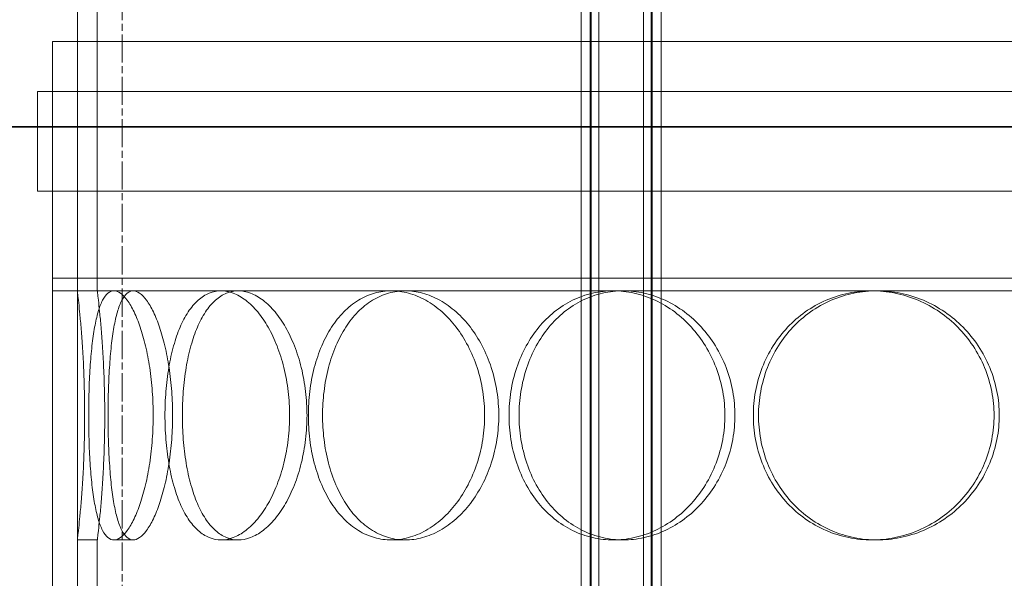
# Model space of a CAD drawing. Units: millimetres. Extents: x 238811 to 330307, y 164885 to 179141.
# Drawn here: x 290827 to 291025, y 175510 to 175622 of the extents above; entities that cross this region are included whole.
import ezdxf

# ---------------------------------------------------------------- set-up
doc = ezdxf.new("R2010")
doc.units = ezdxf.units.MM
doc.linetypes.add('CHAIN', pattern=[0.3543, 0.2362, -0.0295, 0.0591, -0.0295])
doc.linetypes.add('DASHED', pattern=[0])
for name, color, linetype, lineweight in [('Osa (ISO)', 1, 'Continuous', 9), ('Skrytá (ISO)', 1, 'DASHED', 18), ('Viditelná (ISO)', 7, 'Continuous', 35)]:
    doc.layers.add(name, color=color, linetype=linetype, lineweight=lineweight)

msp = doc.modelspace()

# ---------------------------------------------------------------- linework, layer by layer
at = {"layer": 'Osa (ISO)', "linetype": 'CHAIN', "ltscale": 23.990969}
msp.add_line((290847.6, 173768.89), (290847.6, 176370.96), dxfattribs=at)
at = {"layer": 'Skrytá (ISO)', "ltscale": 11.283043}
for p, q in [((290838.6, 175567.59), (290838.6, 175742.59)), ((290842.6, 175567.59), (290842.6, 175742.59))]:
    msp.add_line(p, q, dxfattribs=at)
at = {"layer": 'Skrytá (ISO)', "ltscale": 13.597679}
for p, q in [((290939.68, 175009.59), (290939.68, 175712.59)), ((290941.48, 175009.59), (290941.48, 175712.59)), ((290941.68, 175009.59), (290941.68, 175712.59)), ((290943.18, 175009.59), (290943.18, 175712.59)), ((290952.18, 175009.59), (290952.18, 175712.59)), ((290953.68, 175009.59), (290953.68, 175712.59)), ((290953.88, 175009.59), (290953.88, 175712.59)), ((290955.68, 175009.59), (290955.68, 175712.59))]:
    msp.add_line(p, q, dxfattribs=at)
at = {"layer": 'Skrytá (ISO)', "ltscale": 13.36848}
for p, q in [((291273.6, 175617.59), (290833.6, 175617.59)), ((291273.6, 175570.09), (290833.6, 175570.09)), ((290833.6, 175567.59), (291273.6, 175567.59))]:
    msp.add_line(p, q, dxfattribs=at)
at = {"layer": 'Skrytá (ISO)', "ltscale": 12.894906}
for p, q in [((290833.6, 175017.59), (290833.6, 175617.59)), ((290838.6, 175017.59), (290838.6, 175617.59))]:
    msp.add_line(p, q, dxfattribs=at)
at = {"layer": 'Skrytá (ISO)', "ltscale": 13.550776}
for p, q in [((291276.6, 175607.59), (290830.6, 175607.59)), ((290830.6, 175587.59), (291276.6, 175587.59))]:
    msp.add_line(p, q, dxfattribs=at)
at = {"layer": 'Skrytá (ISO)', "ltscale": 1.52292}
for p, q in [((290830.6, 175607.59), (290830.6, 175587.59)), ((290833.6, 175607.59), (290833.6, 175587.59))]:
    msp.add_line(p, q, dxfattribs=at)
at = {"layer": 'Skrytá (ISO)', "ltscale": 0.190278}
for p, q in [((290833.6, 175567.59), (290833.6, 175570.09)), ((290838.6, 175567.59), (290838.6, 175570.09))]:
    msp.add_line(p, q, dxfattribs=at)
at = {"layer": 'Skrytá (ISO)', "ltscale": 0.304504}
for p, q in [((290838.6, 175517.59), (290842.6, 175517.59)), ((290845.93, 175517.59), (290849.79, 175517.59)), ((290867.41, 175517.59), (290870.87, 175517.59)), ((290901.58, 175517.59), (290904.4, 175517.59)), ((290946.1, 175517.59), (290948.1, 175517.59)), ((290997.96, 175517.59), (290998.99, 175517.59))]:
    msp.add_line(p, q, dxfattribs=at)
at = {"layer": 'Skrytá (ISO)', "ltscale": 5.330472}
for p, q in [((290838.6, 175447.59), (290838.6, 175517.59)), ((290842.6, 175447.59), (290842.6, 175517.59))]:
    msp.add_line(p, q, dxfattribs=at)
at = {"layer": 'Skrytá (ISO)', "ltscale": 5.985806}
for points, knots in [([(290838.6, 175567.59), (290838.6, 175567.59), (290838.62, 175567.44), (290838.69, 175566.8), (290838.75, 175566.32), (290838.88, 175565.05), (290838.97, 175564.25), (290839.14, 175562.42), (290839.24, 175561.37), (290839.42, 175559.16), (290839.52, 175557.9), (290839.7, 175555.17), (290839.78, 175553.7), (290839.92, 175550.62), (290839.97, 175549.01), (290840.04, 175545.78), (290840.06, 175544.16), (290840.06, 175541.02), (290840.04, 175539.39), (290839.97, 175536.16), (290839.92, 175534.56), (290839.78, 175531.48), (290839.7, 175530), (290839.52, 175527.27), (290839.42, 175526.02), (290839.24, 175523.8), (290839.14, 175522.76), (290838.97, 175520.93), (290838.88, 175520.13), (290838.75, 175518.85), (290838.69, 175518.37), (290838.62, 175517.74), (290838.6, 175517.59), (290838.6, 175517.59)], [3.77053, 3.77053, 3.77053, 3.77053, 4.241845, 4.241845, 4.71316, 4.71316, 5.184475, 5.184475, 5.65579, 5.65579, 6.127107, 6.127107, 6.598425, 6.598425, 7.069743, 7.069743, 7.541061, 7.541061, 8.012379, 8.012379, 8.483696, 8.483696, 8.955014, 8.955014, 9.426332, 9.426332, 9.897647, 9.897647, 10.368961, 10.368961, 10.840276, 10.840276, 11.311591, 11.311591, 11.311591, 11.311591]), ([(290845.93, 175517.59), (290845.52, 175517.59), (290845.12, 175517.74), (290844.35, 175518.37), (290843.99, 175518.85), (290843.33, 175520.13), (290843.02, 175520.93), (290842.49, 175522.76), (290842.26, 175523.8), (290841.86, 175526.02), (290841.68, 175527.27), (290841.38, 175530), (290841.25, 175531.48), (290841.05, 175534.56), (290840.98, 175536.16), (290840.89, 175539.39), (290840.87, 175541.02), (290840.87, 175542.59), (290840.87, 175544.16), (290840.89, 175545.78), (290840.98, 175549.01), (290841.05, 175550.62), (290841.25, 175553.7), (290841.38, 175555.17), (290841.68, 175557.9), (290841.86, 175559.16), (290842.26, 175561.37), (290842.49, 175562.42), (290843.02, 175564.25), (290843.33, 175565.05), (290843.99, 175566.32), (290844.35, 175566.8), (290845.12, 175567.44), (290845.52, 175567.59), (290845.93, 175567.59)], [11.311591, 11.311591, 11.311591, 11.311591, 11.782906, 11.782906, 12.254221, 12.254221, 12.725536, 12.725536, 13.19685, 13.19685, 13.668168, 13.668168, 14.139486, 14.139486, 14.610804, 14.610804, 15.082122, 15.082122, 15.082122, 15.553439, 15.553439, 16.024757, 16.024757, 16.496075, 16.496075, 16.967393, 16.967393, 17.438707, 17.438707, 17.910022, 17.910022, 18.381337, 18.381337, 18.852652, 18.852652, 18.852652, 18.852652]), ([(290845.93, 175567.59), (290846.34, 175567.59), (290846.77, 175567.44), (290847.68, 175566.8), (290848.15, 175566.32), (290849.08, 175565.05), (290849.54, 175564.25), (290850.42, 175562.42), (290850.83, 175561.37), (290851.58, 175559.16), (290851.94, 175557.9), (290852.59, 175555.17), (290852.88, 175553.7), (290853.34, 175550.62), (290853.52, 175549.01), (290853.75, 175545.78), (290853.81, 175544.16), (290853.81, 175541.02), (290853.75, 175539.39), (290853.52, 175536.16), (290853.34, 175534.56), (290852.88, 175531.48), (290852.59, 175530), (290851.94, 175527.27), (290851.58, 175526.02), (290850.83, 175523.8), (290850.42, 175522.76), (290849.54, 175520.93), (290849.08, 175520.13), (290848.15, 175518.85), (290847.68, 175518.37), (290846.77, 175517.74), (290846.34, 175517.59), (290845.93, 175517.59)], [3.77053, 3.77053, 3.77053, 3.77053, 4.241845, 4.241845, 4.71316, 4.71316, 5.184475, 5.184475, 5.65579, 5.65579, 6.127107, 6.127107, 6.598425, 6.598425, 7.069743, 7.069743, 7.541061, 7.541061, 8.012379, 8.012379, 8.483696, 8.483696, 8.955014, 8.955014, 9.426332, 9.426332, 9.897647, 9.897647, 10.368961, 10.368961, 10.840276, 10.840276, 11.311591, 11.311591, 11.311591, 11.311591]), ([(290867.41, 175517.59), (290866.62, 175517.59), (290865.83, 175517.74), (290864.27, 175518.37), (290863.52, 175518.85), (290862.1, 175520.13), (290861.43, 175520.93), (290860.22, 175522.76), (290859.67, 175523.8), (290858.72, 175526.02), (290858.29, 175527.27), (290857.52, 175530), (290857.2, 175531.48), (290856.68, 175534.56), (290856.48, 175536.16), (290856.23, 175539.39), (290856.17, 175541.02), (290856.17, 175542.59), (290856.17, 175544.16), (290856.23, 175545.78), (290856.48, 175549.01), (290856.68, 175550.62), (290857.2, 175553.7), (290857.52, 175555.17), (290858.29, 175557.9), (290858.72, 175559.16), (290859.67, 175561.37), (290860.22, 175562.42), (290861.43, 175564.25), (290862.1, 175565.05), (290863.52, 175566.32), (290864.27, 175566.8), (290865.83, 175567.44), (290866.62, 175567.59), (290867.41, 175567.59)], [11.311591, 11.311591, 11.311591, 11.311591, 11.782906, 11.782906, 12.254221, 12.254221, 12.725536, 12.725536, 13.19685, 13.19685, 13.668168, 13.668168, 14.139486, 14.139486, 14.610804, 14.610804, 15.082122, 15.082122, 15.082122, 15.553439, 15.553439, 16.024757, 16.024757, 16.496075, 16.496075, 16.967393, 16.967393, 17.438707, 17.438707, 17.910022, 17.910022, 18.381337, 18.381337, 18.852652, 18.852652, 18.852652, 18.852652]), ([(290867.41, 175567.59), (290868.19, 175567.59), (290869.02, 175567.44), (290870.7, 175566.8), (290871.55, 175566.32), (290873.21, 175565.05), (290874.02, 175564.25), (290875.53, 175562.42), (290876.24, 175561.37), (290877.51, 175559.16), (290878.11, 175557.9), (290879.18, 175555.17), (290879.65, 175553.7), (290880.41, 175550.62), (290880.7, 175549.01), (290881.08, 175545.78), (290881.17, 175544.16), (290881.17, 175541.02), (290881.08, 175539.39), (290880.7, 175536.16), (290880.41, 175534.56), (290879.65, 175531.48), (290879.18, 175530), (290878.11, 175527.27), (290877.51, 175526.02), (290876.24, 175523.8), (290875.53, 175522.76), (290874.02, 175520.93), (290873.21, 175520.13), (290871.55, 175518.85), (290870.7, 175518.37), (290869.02, 175517.74), (290868.19, 175517.59), (290867.41, 175517.59)], [3.77053, 3.77053, 3.77053, 3.77053, 4.241845, 4.241845, 4.71316, 4.71316, 5.184475, 5.184475, 5.65579, 5.65579, 6.127107, 6.127107, 6.598425, 6.598425, 7.069743, 7.069743, 7.541061, 7.541061, 8.012379, 8.012379, 8.483696, 8.483696, 8.955014, 8.955014, 9.426332, 9.426332, 9.897647, 9.897647, 10.368961, 10.368961, 10.840276, 10.840276, 11.311591, 11.311591, 11.311591, 11.311591]), ([(290901.58, 175517.59), (290900.46, 175517.59), (290899.33, 175517.74), (290897.1, 175518.37), (290896, 175518.85), (290893.92, 175520.13), (290892.93, 175520.93), (290891.13, 175522.76), (290890.31, 175523.8), (290888.87, 175526.02), (290888.2, 175527.27), (290887.03, 175530), (290886.53, 175531.48), (290885.72, 175534.56), (290885.42, 175536.16), (290885.02, 175539.39), (290884.93, 175541.02), (290884.93, 175542.59), (290884.93, 175544.16), (290885.02, 175545.78), (290885.42, 175549.01), (290885.72, 175550.62), (290886.53, 175553.7), (290887.03, 175555.17), (290888.2, 175557.9), (290888.87, 175559.16), (290890.31, 175561.37), (290891.13, 175562.42), (290892.93, 175564.25), (290893.92, 175565.05), (290896, 175566.32), (290897.1, 175566.8), (290899.33, 175567.44), (290900.46, 175567.59), (290901.58, 175567.59)], [11.311591, 11.311591, 11.311591, 11.311591, 11.782906, 11.782906, 12.254221, 12.254221, 12.725536, 12.725536, 13.19685, 13.19685, 13.668168, 13.668168, 14.139486, 14.139486, 14.610804, 14.610804, 15.082122, 15.082122, 15.082122, 15.553439, 15.553439, 16.024757, 16.024757, 16.496075, 16.496075, 16.967393, 16.967393, 17.438707, 17.438707, 17.910022, 17.910022, 18.381337, 18.381337, 18.852652, 18.852652, 18.852652, 18.852652]), ([(290901.58, 175567.59), (290902.69, 175567.59), (290903.85, 175567.44), (290906.18, 175566.8), (290907.36, 175566.32), (290909.63, 175565.05), (290910.73, 175564.25), (290912.79, 175562.42), (290913.74, 175561.37), (290915.44, 175559.16), (290916.24, 175557.9), (290917.67, 175555.17), (290918.29, 175553.7), (290919.29, 175550.62), (290919.67, 175549.01), (290920.17, 175545.78), (290920.28, 175544.16), (290920.28, 175541.02), (290920.17, 175539.39), (290919.67, 175536.16), (290919.29, 175534.56), (290918.29, 175531.48), (290917.67, 175530), (290916.24, 175527.27), (290915.44, 175526.02), (290913.74, 175523.8), (290912.79, 175522.76), (290910.73, 175520.93), (290909.63, 175520.13), (290907.36, 175518.85), (290906.18, 175518.37), (290903.85, 175517.74), (290902.69, 175517.59), (290901.58, 175517.59)], [3.77053, 3.77053, 3.77053, 3.77053, 4.241845, 4.241845, 4.71316, 4.71316, 5.184475, 5.184475, 5.65579, 5.65579, 6.127107, 6.127107, 6.598425, 6.598425, 7.069743, 7.069743, 7.541061, 7.541061, 8.012379, 8.012379, 8.483696, 8.483696, 8.955014, 8.955014, 9.426332, 9.426332, 9.897647, 9.897647, 10.368961, 10.368961, 10.840276, 10.840276, 11.311591, 11.311591, 11.311591, 11.311591]), ([(290946.1, 175517.59), (290944.74, 175517.59), (290943.34, 175517.74), (290940.58, 175518.37), (290939.22, 175518.85), (290936.62, 175520.13), (290935.39, 175520.93), (290933.11, 175522.76), (290932.07, 175523.8), (290930.24, 175526.02), (290929.39, 175527.27), (290927.89, 175530), (290927.24, 175531.48), (290926.21, 175534.56), (290925.82, 175536.16), (290925.3, 175539.39), (290925.18, 175541.02), (290925.18, 175542.59), (290925.18, 175544.16), (290925.3, 175545.78), (290925.82, 175549.01), (290926.21, 175550.62), (290927.24, 175553.7), (290927.89, 175555.17), (290929.39, 175557.9), (290930.24, 175559.16), (290932.07, 175561.37), (290933.11, 175562.42), (290935.39, 175564.25), (290936.62, 175565.05), (290939.22, 175566.32), (290940.58, 175566.8), (290943.34, 175567.44), (290944.74, 175567.59), (290946.1, 175567.59)], [11.311591, 11.311591, 11.311591, 11.311591, 11.782906, 11.782906, 12.254221, 12.254221, 12.725536, 12.725536, 13.19685, 13.19685, 13.668168, 13.668168, 14.139486, 14.139486, 14.610804, 14.610804, 15.082122, 15.082122, 15.082122, 15.553439, 15.553439, 16.024757, 16.024757, 16.496075, 16.496075, 16.967393, 16.967393, 17.438707, 17.438707, 17.910022, 17.910022, 18.381337, 18.381337, 18.852652, 18.852652, 18.852652, 18.852652]), ([(290946.1, 175567.59), (290947.46, 175567.59), (290948.88, 175567.44), (290951.71, 175566.8), (290953.13, 175566.32), (290955.87, 175565.05), (290957.19, 175564.25), (290959.64, 175562.42), (290960.77, 175561.37), (290962.78, 175559.16), (290963.73, 175557.9), (290965.41, 175555.17), (290966.14, 175553.7), (290967.31, 175550.62), (290967.76, 175549.01), (290968.34, 175545.78), (290968.48, 175544.16), (290968.48, 175541.02), (290968.34, 175539.39), (290967.76, 175536.16), (290967.31, 175534.56), (290966.14, 175531.48), (290965.41, 175530), (290963.73, 175527.27), (290962.78, 175526.02), (290960.77, 175523.8), (290959.64, 175522.76), (290957.19, 175520.93), (290955.87, 175520.13), (290953.13, 175518.85), (290951.71, 175518.37), (290948.88, 175517.74), (290947.46, 175517.59), (290946.1, 175517.59)], [3.77053, 3.77053, 3.77053, 3.77053, 4.241845, 4.241845, 4.71316, 4.71316, 5.184475, 5.184475, 5.65579, 5.65579, 6.127107, 6.127107, 6.598425, 6.598425, 7.069743, 7.069743, 7.541061, 7.541061, 8.012379, 8.012379, 8.483696, 8.483696, 8.955014, 8.955014, 9.426332, 9.426332, 9.897647, 9.897647, 10.368961, 10.368961, 10.840276, 10.840276, 11.311591, 11.311591, 11.311591, 11.311591]), ([(290997.96, 175517.59), (290996.44, 175517.59), (290994.88, 175517.74), (290991.77, 175518.37), (290990.24, 175518.85), (290987.3, 175520.13), (290985.89, 175520.93), (290983.3, 175522.76), (290982.12, 175523.8), (290980.02, 175526.02), (290979.04, 175527.27), (290977.31, 175530), (290976.57, 175531.48), (290975.37, 175534.56), (290974.92, 175536.16), (290974.33, 175539.39), (290974.19, 175541.02), (290974.19, 175542.59), (290974.19, 175544.16), (290974.33, 175545.78), (290974.92, 175549.01), (290975.37, 175550.62), (290976.57, 175553.7), (290977.31, 175555.17), (290979.04, 175557.9), (290980.02, 175559.16), (290982.12, 175561.37), (290983.3, 175562.42), (290985.89, 175564.25), (290987.3, 175565.05), (290990.24, 175566.32), (290991.77, 175566.8), (290994.88, 175567.44), (290996.44, 175567.59), (290997.96, 175567.59)], [11.311591, 11.311591, 11.311591, 11.311591, 11.782906, 11.782906, 12.254221, 12.254221, 12.725536, 12.725536, 13.19685, 13.19685, 13.668168, 13.668168, 14.139486, 14.139486, 14.610804, 14.610804, 15.082122, 15.082122, 15.082122, 15.553439, 15.553439, 16.024757, 16.024757, 16.496075, 16.496075, 16.967393, 16.967393, 17.438707, 17.438707, 17.910022, 17.910022, 18.381337, 18.381337, 18.852652, 18.852652, 18.852652, 18.852652]), ([(290997.96, 175567.59), (290999.47, 175567.59), (291001.05, 175567.44), (291004.19, 175566.8), (291005.75, 175566.32), (291008.76, 175565.05), (291010.21, 175564.25), (291012.89, 175562.42), (291014.13, 175561.37), (291016.32, 175559.16), (291017.35, 175557.9), (291019.16, 175555.17), (291019.95, 175553.7), (291021.22, 175550.62), (291021.7, 175549.01), (291022.33, 175545.78), (291022.48, 175544.16), (291022.48, 175541.02), (291022.33, 175539.39), (291021.7, 175536.16), (291021.22, 175534.56), (291019.95, 175531.48), (291019.16, 175530), (291017.35, 175527.27), (291016.32, 175526.02), (291014.13, 175523.8), (291012.89, 175522.76), (291010.21, 175520.93), (291008.76, 175520.13), (291005.75, 175518.85), (291004.19, 175518.37), (291001.05, 175517.74), (290999.47, 175517.59), (290997.96, 175517.59)], [3.77053, 3.77053, 3.77053, 3.77053, 4.241845, 4.241845, 4.71316, 4.71316, 5.184475, 5.184475, 5.65579, 5.65579, 6.127107, 6.127107, 6.598425, 6.598425, 7.069743, 7.069743, 7.541061, 7.541061, 8.012379, 8.012379, 8.483696, 8.483696, 8.955014, 8.955014, 9.426332, 9.426332, 9.897647, 9.897647, 10.368961, 10.368961, 10.840276, 10.840276, 11.311591, 11.311591, 11.311591, 11.311591])]:
    msp.add_open_spline(points, degree=3, knots=knots, dxfattribs=at)
at = {"layer": 'Skrytá (ISO)', "ltscale": 5.986001}
msp.add_open_spline([(290842.6, 175517.59), (290842.6, 175517.59), (290842.62, 175517.74), (290842.69, 175518.37), (290842.75, 175518.85), (290842.89, 175520.13), (290842.97, 175520.93), (290843.16, 175522.76), (290843.25, 175523.8), (290843.44, 175526.02), (290843.53, 175527.27), (290843.72, 175530), (290843.8, 175531.48), (290843.94, 175534.56), (290844, 175536.16), (290844.07, 175539.39), (290844.09, 175541.02), (290844.09, 175544.16), (290844.07, 175545.78), (290844, 175549.01), (290843.94, 175550.62), (290843.8, 175553.7), (290843.72, 175555.18), (290843.53, 175557.9), (290843.44, 175559.16), (290843.25, 175561.37), (290843.16, 175562.42), (290842.97, 175564.25), (290842.89, 175565.05), (290842.75, 175566.32), (290842.69, 175566.8), (290842.62, 175567.44), (290842.6, 175567.59), (290842.6, 175567.59)], degree=3, knots=[3.770672, 3.770672, 3.770672, 3.770672, 4.242004, 4.242004, 4.713336, 4.713336, 5.184669, 5.184669, 5.656001, 5.656001, 6.127337, 6.127337, 6.598672, 6.598672, 7.070008, 7.070008, 7.541343, 7.541343, 8.012679, 8.012679, 8.484014, 8.484014, 8.95535, 8.95535, 9.426685, 9.426685, 9.898018, 9.898018, 10.36935, 10.36935, 10.840682, 10.840682, 11.312015, 11.312015, 11.312015, 11.312015], dxfattribs=at)
at = {"layer": 'Skrytá (ISO)', "ltscale": 15.204698}
for points in [[(290844.76, 175542.59), (290844.76, 175541.02), (290844.78, 175539.39), (290844.87, 175536.16), (290844.94, 175534.56), (290845.14, 175531.48), (290845.26, 175530), (290845.56, 175527.27), (290845.74, 175526.02), (290846.13, 175523.8), (290846.36, 175522.76), (290846.89, 175520.93), (290847.19, 175520.13), (290847.86, 175518.85), (290848.22, 175518.37), (290848.98, 175517.74), (290849.39, 175517.59), (290850.2, 175517.59), (290850.64, 175517.74), (290851.54, 175518.37), (290852.01, 175518.85), (290852.95, 175520.13), (290853.41, 175520.93), (290854.29, 175522.76), (290854.71, 175523.8), (290855.46, 175526.02), (290855.82, 175527.27), (290856.47, 175530), (290856.76, 175531.48), (290857.23, 175534.56), (290857.41, 175536.16), (290857.64, 175539.39), (290857.7, 175541.02), (290857.7, 175544.16), (290857.64, 175545.78), (290857.41, 175549.01), (290857.23, 175550.62), (290856.76, 175553.7), (290856.47, 175555.18), (290855.82, 175557.9), (290855.46, 175559.16), (290854.71, 175561.37), (290854.29, 175562.42), (290853.41, 175564.25), (290852.95, 175565.05), (290852.01, 175566.32), (290851.54, 175566.8), (290850.64, 175567.44), (290850.2, 175567.59), (290849.39, 175567.59), (290848.98, 175567.44), (290848.22, 175566.8), (290847.86, 175566.32), (290847.19, 175565.05), (290846.89, 175564.25), (290846.36, 175562.42), (290846.13, 175561.37), (290845.74, 175559.16), (290845.56, 175557.9), (290845.26, 175555.18), (290845.14, 175553.7), (290844.94, 175550.62), (290844.87, 175549.01), (290844.78, 175545.78), (290844.76, 175544.16), (290844.76, 175542.59)], [(290859.66, 175542.59), (290859.66, 175541.02), (290859.72, 175539.39), (290859.97, 175536.16), (290860.16, 175534.56), (290860.68, 175531.48), (290861, 175530), (290861.76, 175527.27), (290862.2, 175526.02), (290863.15, 175523.8), (290863.69, 175522.76), (290864.9, 175520.93), (290865.57, 175520.13), (290866.98, 175518.85), (290867.74, 175518.37), (290869.29, 175517.74), (290870.09, 175517.59), (290871.66, 175517.59), (290872.49, 175517.74), (290874.16, 175518.37), (290875.02, 175518.85), (290876.68, 175520.13), (290877.49, 175520.93), (290879.01, 175522.76), (290879.72, 175523.8), (290880.99, 175526.02), (290881.59, 175527.27), (290882.67, 175530), (290883.14, 175531.48), (290883.9, 175534.56), (290884.19, 175536.16), (290884.57, 175539.39), (290884.66, 175541.02), (290884.66, 175544.16), (290884.57, 175545.78), (290884.19, 175549.01), (290883.9, 175550.62), (290883.14, 175553.7), (290882.67, 175555.18), (290881.59, 175557.9), (290880.99, 175559.16), (290879.72, 175561.37), (290879.01, 175562.42), (290877.49, 175564.25), (290876.68, 175565.05), (290875.02, 175566.32), (290874.16, 175566.8), (290872.49, 175567.44), (290871.66, 175567.59), (290870.09, 175567.59), (290869.29, 175567.44), (290867.74, 175566.8), (290866.98, 175566.32), (290865.57, 175565.05), (290864.9, 175564.25), (290863.69, 175562.42), (290863.15, 175561.37), (290862.2, 175559.16), (290861.76, 175557.9), (290861, 175555.18), (290860.68, 175553.7), (290860.16, 175550.62), (290859.97, 175549.01), (290859.72, 175545.78), (290859.66, 175544.16), (290859.66, 175542.59)], [(290887.78, 175542.59), (290887.78, 175541.02), (290887.87, 175539.39), (290888.27, 175536.16), (290888.57, 175534.56), (290889.37, 175531.48), (290889.87, 175530), (290891.04, 175527.27), (290891.71, 175526.02), (290893.15, 175523.8), (290893.96, 175522.76), (290895.77, 175520.93), (290896.75, 175520.13), (290898.83, 175518.85), (290899.92, 175518.37), (290902.16, 175517.74), (290903.29, 175517.59), (290905.51, 175517.59), (290906.68, 175517.74), (290909.01, 175518.37), (290910.19, 175518.85), (290912.46, 175520.13), (290913.57, 175520.93), (290915.62, 175522.76), (290916.58, 175523.8), (290918.28, 175526.02), (290919.08, 175527.27), (290920.51, 175530), (290921.13, 175531.48), (290922.13, 175534.56), (290922.51, 175536.16), (290923.01, 175539.39), (290923.13, 175541.02), (290923.13, 175544.16), (290923.01, 175545.78), (290922.51, 175549.01), (290922.13, 175550.62), (290921.13, 175553.7), (290920.51, 175555.18), (290919.08, 175557.9), (290918.28, 175559.16), (290916.58, 175561.37), (290915.62, 175562.42), (290913.57, 175564.25), (290912.46, 175565.05), (290910.19, 175566.32), (290909.01, 175566.8), (290906.68, 175567.44), (290905.51, 175567.59), (290903.29, 175567.59), (290902.16, 175567.44), (290899.92, 175566.8), (290898.83, 175566.32), (290896.75, 175565.05), (290895.77, 175564.25), (290893.96, 175562.42), (290893.15, 175561.37), (290891.71, 175559.16), (290891.04, 175557.9), (290889.87, 175555.18), (290889.37, 175553.7), (290888.57, 175550.62), (290888.27, 175549.01), (290887.87, 175545.78), (290887.78, 175544.16), (290887.78, 175542.59)], [(290927.2, 175542.59), (290927.2, 175541.02), (290927.32, 175539.39), (290927.83, 175536.16), (290928.22, 175534.56), (290929.25, 175531.48), (290929.9, 175530), (290931.4, 175527.27), (290932.25, 175526.02), (290934.08, 175523.8), (290935.12, 175522.76), (290937.39, 175520.93), (290938.62, 175520.13), (290941.22, 175518.85), (290942.58, 175518.37), (290945.34, 175517.74), (290946.74, 175517.59), (290949.46, 175517.59), (290950.88, 175517.74), (290953.71, 175518.37), (290955.13, 175518.85), (290957.87, 175520.13), (290959.19, 175520.93), (290961.64, 175522.76), (290962.78, 175523.8), (290964.79, 175526.02), (290965.74, 175527.27), (290967.42, 175530), (290968.15, 175531.48), (290969.33, 175534.56), (290969.77, 175536.16), (290970.36, 175539.39), (290970.5, 175541.02), (290970.5, 175544.16), (290970.36, 175545.78), (290969.77, 175549.01), (290969.33, 175550.62), (290968.15, 175553.7), (290967.42, 175555.18), (290965.74, 175557.9), (290964.79, 175559.16), (290962.78, 175561.37), (290961.64, 175562.42), (290959.19, 175564.25), (290957.87, 175565.05), (290955.13, 175566.32), (290953.71, 175566.8), (290950.88, 175567.44), (290949.46, 175567.59), (290946.74, 175567.59), (290945.34, 175567.44), (290942.58, 175566.8), (290941.22, 175566.32), (290938.62, 175565.05), (290937.39, 175564.25), (290935.12, 175562.42), (290934.08, 175561.37), (290932.25, 175559.16), (290931.4, 175557.9), (290929.9, 175555.18), (290929.25, 175553.7), (290928.22, 175550.62), (290927.83, 175549.01), (290927.32, 175545.78), (290927.2, 175544.16), (290927.2, 175542.59)], [(290975.23, 175542.59), (290975.23, 175541.02), (290975.37, 175539.39), (290975.96, 175536.16), (290976.41, 175534.56), (290977.61, 175531.48), (290978.36, 175530), (290980.08, 175527.27), (290981.06, 175526.02), (290983.16, 175523.8), (290984.34, 175522.76), (290986.93, 175520.93), (290988.33, 175520.13), (290991.27, 175518.85), (290992.81, 175518.37), (290995.91, 175517.74), (290997.47, 175517.59), (291000.51, 175517.59), (291002.08, 175517.74), (291005.22, 175518.37), (291006.79, 175518.85), (291009.8, 175520.13), (291011.25, 175520.93), (291013.93, 175522.76), (291015.16, 175523.8), (291017.35, 175526.02), (291018.39, 175527.27), (291020.21, 175530), (291020.99, 175531.48), (291022.26, 175534.56), (291022.74, 175536.16), (291023.38, 175539.39), (291023.53, 175541.02), (291023.53, 175544.16), (291023.38, 175545.78), (291022.74, 175549.01), (291022.26, 175550.62), (291020.99, 175553.7), (291020.21, 175555.18), (291018.39, 175557.9), (291017.35, 175559.16), (291015.16, 175561.37), (291013.93, 175562.42), (291011.25, 175564.25), (291009.8, 175565.05), (291006.79, 175566.32), (291005.22, 175566.8), (291002.08, 175567.44), (291000.51, 175567.59), (290997.47, 175567.59), (290995.91, 175567.44), (290992.81, 175566.8), (290991.27, 175566.32), (290988.33, 175565.05), (290986.93, 175564.25), (290984.34, 175562.42), (290983.16, 175561.37), (290981.06, 175559.16), (290980.08, 175557.9), (290978.36, 175555.18), (290977.61, 175553.7), (290976.41, 175550.62), (290975.96, 175549.01), (290975.37, 175545.78), (290975.23, 175544.16), (290975.23, 175542.59)]]:
    msp.add_open_spline(points, degree=3, knots=[0, 0, 0, 0, 0.471336, 0.471336, 0.942671, 0.942671, 1.414007, 1.414007, 1.885342, 1.885342, 2.356674, 2.356674, 2.828007, 2.828007, 3.299339, 3.299339, 3.770672, 3.770672, 4.242004, 4.242004, 4.713336, 4.713336, 5.184669, 5.184669, 5.656001, 5.656001, 6.127337, 6.127337, 6.598672, 6.598672, 7.070008, 7.070008, 7.541343, 7.541343, 8.012679, 8.012679, 8.484014, 8.484014, 8.95535, 8.95535, 9.426685, 9.426685, 9.898018, 9.898018, 10.36935, 10.36935, 10.840682, 10.840682, 11.312015, 11.312015, 11.783347, 11.783347, 12.254679, 12.254679, 12.726012, 12.726012, 13.197344, 13.197344, 13.66868, 13.66868, 14.140015, 14.140015, 14.611351, 14.611351, 15.082686, 15.082686, 15.082686, 15.082686], dxfattribs=at)
at = {"layer": 'Viditelná (ISO)'}
for p, q in [((291953.78, 175600.49), (289741.95, 175600.49)), ((289741.95, 175600.49), (291953.78, 175600.49))]:
    msp.add_line(p, q, dxfattribs=at)

doc.saveas('drawing.dxf')
